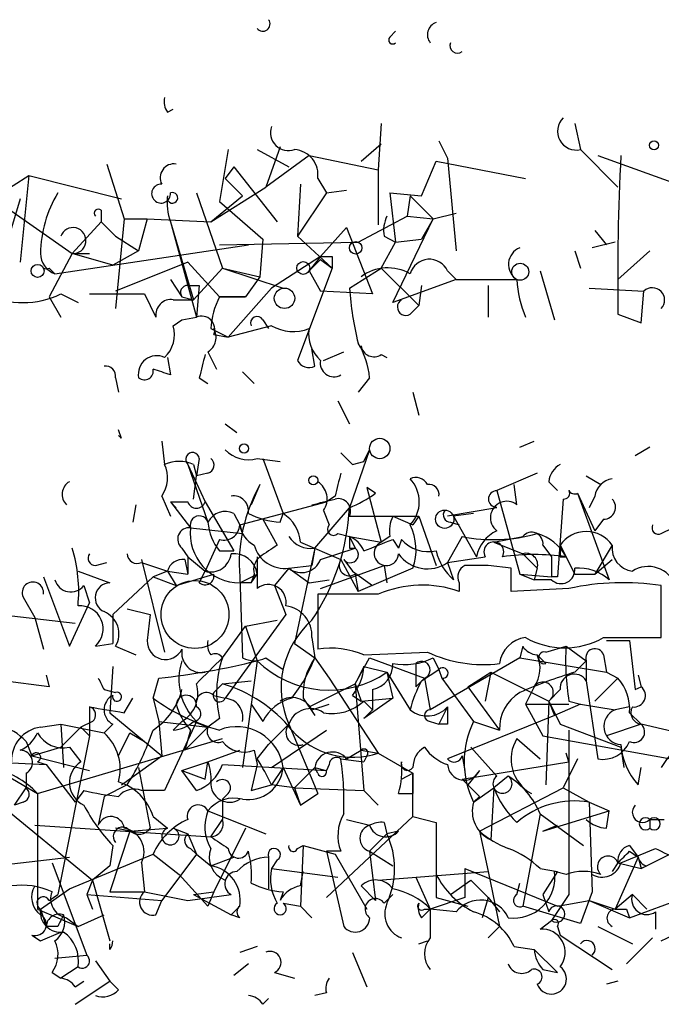
# Model space of a CAD drawing. Extents: x 1 to 749, y 2708 to 3647.
# Drawn here: x 118 to 137, y 2710 to 2739 of the extents above; entities that cross this region are included whole.
import ezdxf

# ---------------------------------------------------------------- set-up
doc = ezdxf.new("R2010")
doc.units = 0
doc.header["$MEASUREMENT"] = 0
doc.layers.add('MAIN', color=5, linetype='CONTINUOUS')

msp = doc.modelspace()

# ---------------------------------------------------------------- linework, layer by layer
at = {"layer": 'MAIN'}
for p, q in [((128.9473, 2738.6508), (129.1167, 2738.8202)), ((122.428, 2736.4495), (122.5973, 2736.5342)), ((128.6933, 2736.1108), (128.6087, 2734.7562)), ((134.366, 2736.1108), (134.5353, 2735.3488)), ((130.3867, 2735.6028), (130.6407, 2735.0948)), ((124.206, 2735.3488), (123.952, 2733.8248)), ((125.0527, 2735.3488), (125.984, 2734.8408)), ((125.73, 2735.4335), (125.3067, 2734.2482)), ((128.1007, 2735.0102), (128.6933, 2735.5182)), ((134.5353, 2735.3488), (135.636, 2734.2482)), ((126.5767, 2735.1795), (125.3067, 2734.2482)), ((126.5767, 2735.1795), (128.6087, 2734.7562)), ((129.8787, 2733.9942), (130.302, 2735.0102)), ((130.302, 2735.0102), (132.9267, 2734.5022)), ((130.6407, 2735.0948), (130.8947, 2732.3855)), ((135.0433, 2735.1795), (139.954, 2733.4015)), ((120.65, 2734.9255), (121.158, 2733.3168)), ((124.3753, 2734.8408), (124.1213, 2734.5022)), ((124.3753, 2734.8408), (125.6453, 2733.2322)), ((128.6087, 2734.7562), (128.6087, 2733.1475)), ((116.2473, 2734.6715), (119.634, 2732.3008)), ((116.332, 2733.3168), (118.364, 2734.5868)), ((118.364, 2734.5868), (118.11, 2732.0468)), ((118.364, 2734.5868), (121.0733, 2733.9095)), ((124.1213, 2734.5022), (124.6293, 2733.9942)), ((126.8307, 2734.5022), (127.0847, 2734.0788)), ((123.698, 2733.2322), (125.3067, 2734.2482)), ((126.3227, 2734.3328), (126.238, 2732.8088)), ((127.0847, 2734.0788), (127.6773, 2734.1635)), ((118.11, 2733.9095), (117.2633, 2731.1155)), ((123.2747, 2734.0788), (124.0367, 2731.8775)), ((123.698, 2733.2322), (124.6293, 2733.9942)), ((123.952, 2733.8248), (125.222, 2732.7242)), ((127.0847, 2734.0788), (126.238, 2732.8088)), ((128.9473, 2734.0788), (129.8787, 2733.9942)), ((128.9473, 2734.0788), (129.1167, 2732.6395)), ((129.54, 2733.9942), (129.4553, 2733.4015)), ((129.54, 2733.9942), (130.2173, 2733.3168)), ((120.4807, 2733.5708), (120.4807, 2733.2322)), ((121.158, 2733.3168), (120.904, 2730.6922)), ((121.158, 2733.3168), (121.8353, 2733.3168)), ((121.8353, 2733.3168), (121.5813, 2732.3855)), ((121.8353, 2733.3168), (123.698, 2733.2322)), ((128.016, 2732.6395), (129.4553, 2733.4015)), ((129.032, 2730.8615), (130.2173, 2733.3168)), ((129.4553, 2733.4015), (130.2173, 2733.3168)), ((130.2173, 2733.3168), (129.8787, 2732.7242)), ((130.2173, 2733.3168), (130.8947, 2733.4862)), ((120.4807, 2733.2322), (119.634, 2732.3008)), ((120.4807, 2733.2322), (120.904, 2732.8088)), ((122.5127, 2733.2322), (123.19, 2730.9462)), ((122.5127, 2733.2322), (123.2747, 2730.4382)), ((127.6773, 2733.0628), (126.9153, 2732.2162)), ((127.6773, 2733.0628), (128.4393, 2731.1155)), ((134.9587, 2732.9782), (135.2973, 2732.5548)), ((120.904, 2732.8088), (121.5813, 2732.3855)), ((125.222, 2732.7242), (125.1373, 2731.6235)), ((126.238, 2732.8088), (127.254, 2731.8775)), ((128.778, 2732.8088), (129.1167, 2732.6395)), ((129.1167, 2732.6395), (129.8787, 2732.7242)), ((119.126, 2731.7082), (124.7987, 2732.5548)), ((121.5813, 2732.3855), (120.8193, 2731.9622)), ((123.952, 2732.5548), (128.016, 2732.6395)), ((128.6933, 2731.8775), (129.1167, 2732.6395)), ((134.366, 2732.3855), (134.5353, 2731.8775)), ((135.5513, 2732.6395), (134.874, 2732.4702)), ((136.5673, 2732.3855), (135.636, 2731.5388)), ((119.634, 2732.3008), (118.9567, 2731.0308)), ((119.634, 2732.3008), (120.142, 2732.3008)), ((120.8193, 2731.9622), (119.634, 2732.3008)), ((126.9153, 2732.2162), (125.476, 2731.2848)), ((126.9153, 2732.2162), (126.5767, 2731.7928)), ((126.9153, 2732.1315), (127.254, 2731.8775)), ((127.254, 2732.2162), (127.254, 2731.8775)), ((118.9567, 2731.8775), (119.126, 2731.7082)), ((123.0207, 2732.0468), (120.904, 2731.2002)), ((123.0207, 2732.0468), (123.952, 2731.0308)), ((123.19, 2730.9462), (124.0367, 2731.8775)), ((124.0367, 2731.8775), (125.1373, 2731.6235)), ((124.0367, 2731.8775), (125.8147, 2731.2848)), ((127.254, 2731.8775), (126.238, 2729.1682)), ((127.762, 2731.2848), (128.6933, 2731.8775)), ((128.6933, 2731.8775), (129.794, 2730.7768)), ((122.5127, 2731.5388), (122.8513, 2731.0308)), ((125.1373, 2731.6235), (124.714, 2731.0308)), ((126.5767, 2731.7928), (126.9153, 2731.2002)), ((130.8947, 2731.5388), (129.032, 2730.8615)), ((130.6407, 2731.7928), (130.8947, 2731.5388)), ((130.8947, 2731.5388), (132.6727, 2731.5388)), ((133.35, 2731.7928), (133.7733, 2730.3535)), ((123.0207, 2731.3695), (123.3593, 2731.3695)), ((123.3593, 2731.3695), (123.2747, 2730.4382)), ((125.476, 2731.2848), (124.206, 2729.8455)), ((129.8787, 2731.3695), (129.794, 2730.7768)), ((131.826, 2731.3695), (131.826, 2730.4382)), ((134.7893, 2731.2848), (136.398, 2731.2002)), ((118.9567, 2731.0308), (119.2953, 2730.4382)), ((119.2953, 2731.1155), (119.8033, 2730.8615)), ((120.142, 2731.1155), (121.7507, 2731.1155)), ((121.7507, 2731.1155), (122.0893, 2730.4382)), ((122.5973, 2730.9462), (123.19, 2730.9462)), ((122.8513, 2731.0308), (123.19, 2730.9462)), ((123.952, 2731.0308), (124.714, 2731.0308)), ((124.714, 2731.0308), (123.952, 2731.0308)), ((128.4393, 2731.1155), (126.9153, 2731.2002)), ((136.3133, 2730.2688), (136.398, 2731.2002)), ((129.54, 2730.5228), (129.794, 2730.7768)), ((122.8513, 2730.3535), (123.2747, 2730.4382)), ((135.636, 2730.5228), (136.3133, 2730.2688)), ((122.5973, 2730.1842), (122.8513, 2730.3535)), ((123.698, 2730.0995), (124.206, 2729.8455)), ((125.476, 2730.1842), (124.206, 2729.8455)), ((125.222, 2730.3535), (125.3913, 2730.0995)), ((123.7827, 2729.9302), (124.206, 2729.8455)), ((126.746, 2728.9988), (126.6613, 2729.5068)), ((122.428, 2729.2528), (122.5127, 2728.7448)), ((123.6133, 2729.4222), (123.8673, 2728.9142)), ((127, 2729.1682), (127.5927, 2729.4222)), ((128.6933, 2729.3375), (128.8627, 2729.2528)), ((120.904, 2728.6602), (120.9887, 2728.2368)), ((123.3593, 2728.6602), (123.6133, 2728.4908)), ((124.6293, 2728.8295), (124.968, 2728.4908)), ((128.3547, 2728.6602), (128.016, 2728.2368)), ((129.6247, 2728.2368), (129.794, 2727.5595)), ((127.4233, 2727.9828), (127.762, 2727.3055)), ((124.1213, 2727.3055), (124.46, 2727.0515)), ((121.0733, 2726.8822), (120.9887, 2727.1362)), ((122.2587, 2726.7975), (122.3433, 2726.1202)), ((132.7573, 2726.6282), (133.1807, 2726.7975)), ((136.5673, 2726.6282), (136.144, 2726.3742)), ((128.3547, 2726.5435), (127.762, 2724.8502)), ((128.1853, 2726.2048), (128.3547, 2726.5435)), ((123.0207, 2726.1202), (123.5287, 2725.0195)), ((123.0207, 2726.1202), (123.6133, 2724.4268)), ((123.19, 2726.1202), (123.2747, 2725.7815)), ((123.3593, 2726.2895), (123.2747, 2725.7815)), ((125.0527, 2726.2895), (125.73, 2726.2048)), ((125.222, 2726.2895), (125.8147, 2724.6808)), ((127.8467, 2726.1202), (128.1853, 2726.2048)), ((123.19, 2725.1042), (123.2747, 2725.7815)), ((123.6133, 2725.8662), (123.2747, 2725.7815)), ((133.2653, 2725.8662), (132.08, 2725.3582)), ((134.7047, 2725.7815), (135.128, 2725.5275)), ((125.1373, 2725.5275), (124.8833, 2724.9348)), ((132.6727, 2724.9348), (132.588, 2725.5275)), ((133.604, 2725.6122), (133.858, 2725.3582)), ((122.2587, 2725.1888), (122.5127, 2724.5962)), ((127.3387, 2725.1888), (127.0847, 2725.0195)), ((128.524, 2725.2735), (128.27, 2725.4428)), ((128.27, 2725.4428), (128.6933, 2723.8342)), ((132.08, 2725.3582), (132.7573, 2722.9028)), ((134.4507, 2725.2735), (134.9587, 2724.1728)), ((134.4507, 2725.2735), (135.382, 2722.7335)), ((134.9587, 2725.1888), (134.7893, 2724.8502)), ((121.4967, 2724.9348), (121.412, 2724.4268)), ((122.5127, 2725.0195), (122.682, 2724.8502)), ((122.5127, 2725.0195), (123.0207, 2725.0195)), ((122.5127, 2725.0195), (123.1053, 2724.2575)), ((123.5287, 2725.0195), (124.3753, 2723.5802)), ((124.5447, 2724.3422), (127.0847, 2725.0195)), ((134.0273, 2725.1042), (133.858, 2722.8182)), ((124.3753, 2724.6808), (124.5447, 2724.3422)), ((125.73, 2724.4268), (125.8147, 2724.6808)), ((126.746, 2723.6648), (127.762, 2724.8502)), ((127, 2724.7655), (127.1693, 2724.3422)), ((127.762, 2724.5962), (129.794, 2724.5962)), ((129.032, 2724.5962), (129.6247, 2724.3422)), ((129.794, 2724.5962), (129.6247, 2724.3422)), ((129.794, 2724.5962), (130.302, 2723.1568)), ((132.08, 2724.8502), (130.6407, 2724.5962)), ((131.4027, 2724.6808), (130.81, 2724.5962)), ((130.81, 2724.5962), (131.4873, 2723.4108)), ((124.5447, 2724.3422), (124.6293, 2724.0882)), ((125.222, 2724.5115), (125.6453, 2723.7495)), ((130.7253, 2724.4268), (130.9793, 2724.3422)), ((135.2127, 2724.5115), (134.9587, 2724.1728)), ((123.1053, 2724.2575), (124.6293, 2724.0882)), ((127.4233, 2724.0882), (127.762, 2724.0035)), ((136.906, 2724.0882), (137.2447, 2724.2575)), ((123.952, 2723.9188), (123.5287, 2722.9875)), ((126.3227, 2723.8342), (127.508, 2723.3262)), ((127.762, 2724.0035), (128.6933, 2723.8342)), ((127.762, 2724.0035), (127.9313, 2723.6648)), ((128.9473, 2724.0035), (128.6933, 2723.8342)), ((129.032, 2723.9188), (129.2013, 2723.6648)), ((129.286, 2723.9188), (129.2013, 2723.6648)), ((131.064, 2724.0035), (130.6407, 2723.2415)), ((131.9953, 2723.8342), (132.842, 2724.0035)), ((131.9953, 2723.8342), (132.842, 2723.4955)), ((133.4347, 2723.7495), (133.6887, 2723.4108)), ((133.9427, 2723.7495), (134.366, 2722.9028)), ((135.4667, 2723.7495), (134.9587, 2722.9028)), ((122.8513, 2723.6648), (123.0207, 2723.4108)), ((123.952, 2723.5802), (124.3753, 2723.5802)), ((126.746, 2723.6648), (126.1533, 2720.8708)), ((126.746, 2723.6648), (126.6613, 2723.1568)), ((126.9153, 2723.3262), (127.9313, 2723.6648)), ((127.762, 2723.6648), (127.9313, 2723.6648)), ((132.842, 2723.4955), (133.2653, 2723.0722)), ((120.3113, 2723.1568), (120.65, 2723.2415)), ((121.666, 2723.3262), (122.3433, 2720.6168)), ((121.666, 2723.2415), (122.428, 2722.9875)), ((122.936, 2723.3262), (123.0207, 2722.9028)), ((123.0207, 2723.4108), (123.5287, 2722.9875)), ((123.0207, 2723.4108), (123.0207, 2722.9028)), ((125.0527, 2723.4108), (125.0527, 2722.4795)), ((125.984, 2723.0722), (126.6613, 2723.1568)), ((126.9153, 2722.4795), (128.778, 2723.1568)), ((127.508, 2723.3262), (128.016, 2722.3948)), ((127.5927, 2723.3262), (127.8467, 2722.9875)), ((128.778, 2723.1568), (128.8627, 2722.6488)), ((130.6407, 2723.2415), (131.7413, 2723.4108)), ((130.6407, 2723.2415), (130.81, 2722.7335)), ((132.5033, 2723.0722), (131.826, 2723.1568)), ((133.6887, 2723.4108), (133.6887, 2722.8182)), ((133.9427, 2723.4108), (134.112, 2723.4108)), ((134.9587, 2722.9028), (135.4667, 2723.3262)), ((119.8033, 2722.9875), (120.7347, 2722.6488)), ((122.428, 2722.9875), (122.0047, 2722.8182)), ((122.428, 2722.9875), (122.682, 2722.5642)), ((122.428, 2722.9875), (123.0207, 2722.9028)), ((122.682, 2722.5642), (123.7827, 2722.9028)), ((123.3593, 2722.6488), (123.5287, 2722.9875)), ((124.5447, 2722.6488), (125.0527, 2722.9028)), ((124.968, 2722.9028), (124.8833, 2722.6488)), ((124.8833, 2722.6488), (125.0527, 2722.9028)), ((125.984, 2723.0722), (125.5607, 2722.5642)), ((125.984, 2723.0722), (125.5607, 2722.5642)), ((125.984, 2723.0722), (126.5767, 2722.6488)), ((127.8467, 2722.9875), (128.4393, 2722.5642)), ((127.9313, 2722.9028), (128.016, 2722.3948)), ((129.6247, 2723.0722), (128.016, 2722.3948)), ((132.7573, 2722.9028), (133.1807, 2722.7335)), ((132.7573, 2722.9028), (133.6887, 2722.8182)), ((133.2653, 2723.0722), (133.1807, 2722.7335)), ((134.366, 2722.9028), (134.9587, 2722.9028)), ((118.7873, 2722.8182), (119.5493, 2720.7862)), ((119.9727, 2722.5642), (120.142, 2722.0562)), ((120.8193, 2721.7175), (122.0047, 2722.8182)), ((122.0047, 2722.8182), (122.682, 2722.5642)), ((124.5447, 2722.8182), (124.6293, 2720.4475)), ((124.8833, 2722.6488), (124.5447, 2722.6488)), ((125.5607, 2722.5642), (125.8993, 2721.7175)), ((126.5767, 2722.6488), (127.1693, 2722.7335)), ((130.9793, 2722.6488), (130.9793, 2722.3948)), ((133.6887, 2722.7335), (133.1807, 2722.7335)), ((133.858, 2722.8182), (133.6887, 2722.8182)), ((136.906, 2721.0402), (136.906, 2722.5642)), ((128.6087, 2722.3102), (126.8307, 2722.3102)), ((126.8307, 2722.3102), (126.8307, 2720.7015)), ((134.1967, 2722.4795), (132.5033, 2722.3948)), ((118.1947, 2722.2255), (118.5333, 2721.6328)), ((119.5493, 2720.7862), (120.142, 2722.0562)), ((116.7553, 2721.8022), (119.7187, 2721.4635)), ((120.8193, 2721.7175), (120.8193, 2720.8708)), ((121.2427, 2721.8868), (121.92, 2721.7175)), ((121.92, 2721.7175), (121.8353, 2720.9555)), ((121.92, 2721.7175), (121.8353, 2720.9555)), ((125.8993, 2721.7175), (124.1213, 2719.2622)), ((118.5333, 2721.6328), (118.7873, 2720.7015)), ((124.714, 2721.3788), (125.6453, 2721.5482)), ((124.0367, 2720.4475), (124.714, 2721.3788)), ((124.714, 2721.3788), (125.0527, 2720.3628)), ((120.3113, 2720.7862), (120.8193, 2720.8708)), ((126.1533, 2720.8708), (126.746, 2720.4475)), ((126.6613, 2721.0402), (126.746, 2720.4475)), ((135.2127, 2721.0402), (136.906, 2721.0402)), ((135.2973, 2720.9555), (135.9747, 2720.9555)), ((135.9747, 2720.9555), (136.144, 2719.5162)), ((120.904, 2720.7862), (121.4967, 2720.5322)), ((128.1853, 2720.5322), (130.048, 2720.6168)), ((132.842, 2720.7862), (132.7573, 2720.4475)), ((133.5193, 2720.6168), (134.112, 2720.7862)), ((134.112, 2720.7862), (134.7047, 2720.3628)), ((125.0527, 2720.3628), (124.6293, 2717.2302)), ((125.3067, 2720.4475), (125.8147, 2720.1088)), ((126.746, 2720.4475), (127.1693, 2719.8548)), ((127.9313, 2719.6855), (128.3547, 2720.4475)), ((128.3547, 2720.4475), (129.9633, 2719.8548)), ((129.7093, 2720.2782), (129.7093, 2719.6008)), ((132.7573, 2720.4475), (130.1327, 2718.9235)), ((130.2173, 2720.4475), (130.3867, 2720.1088)), ((132.7573, 2720.4475), (135.2973, 2720.0242)), ((133.2653, 2720.5322), (133.5193, 2720.2782)), ((134.366, 2720.0242), (134.7047, 2720.3628)), ((134.7047, 2720.3628), (134.7047, 2719.7702)), ((135.2127, 2720.5322), (135.2973, 2720.0242)), ((120.8193, 2720.1935), (120.7347, 2718.8388)), ((128.1853, 2720.1935), (127.9313, 2719.6855)), ((128.1853, 2720.1935), (128.8627, 2720.0242)), ((128.8627, 2720.0242), (129.54, 2718.9235)), ((128.8627, 2720.0242), (129.032, 2719.2622)), ((129.8787, 2719.7702), (130.3867, 2720.1088)), ((130.3867, 2720.1088), (130.4713, 2719.8548)), ((131.2333, 2719.6008), (131.9107, 2720.0242)), ((131.9107, 2720.0242), (131.7413, 2719.1775)), ((131.9107, 2720.0242), (133.604, 2719.1775)), ((135.2973, 2720.0242), (135.636, 2719.8548)), ((118.9567, 2719.6008), (117.602, 2719.7702)), ((118.872, 2719.9395), (118.9567, 2719.6008)), ((122.0047, 2719.2622), (122.174, 2719.8548)), ((123.7827, 2719.4315), (124.0367, 2719.6855)), ((124.0367, 2719.6855), (124.8833, 2719.7702)), ((126.5767, 2719.0082), (127.9313, 2719.6855)), ((127.1693, 2719.8548), (128.6087, 2717.6535)), ((127.9313, 2719.6855), (128.1007, 2719.1775)), ((127.9313, 2719.6855), (128.1853, 2716.5528)), ((129.7093, 2719.6008), (129.9633, 2719.8548)), ((129.9633, 2719.8548), (130.1327, 2718.9235)), ((130.4713, 2719.8548), (131.4027, 2718.5848)), ((134.7047, 2719.7702), (135.0433, 2717.4842)), ((135.636, 2719.8548), (134.9587, 2719.1775)), ((136.2287, 2719.9395), (136.3133, 2719.6008)), ((136.2287, 2719.9395), (136.3133, 2719.6008)), ((120.5653, 2719.5162), (120.904, 2719.4315)), ((128.4393, 2719.5162), (128.4393, 2718.9235)), ((131.2333, 2719.6008), (132.1647, 2718.3308)), ((133.1807, 2719.6008), (132.9267, 2719.0928)), ((133.9427, 2719.5162), (133.604, 2719.1775)), ((136.144, 2719.5162), (136.3133, 2719.6008)), ((121.158, 2718.8388), (121.412, 2719.2622)), ((122.0047, 2719.2622), (122.174, 2718.5848)), ((123.7827, 2719.3468), (124.1213, 2719.2622)), ((126.4073, 2719.2622), (126.746, 2718.7542)), ((127.8467, 2719.3468), (128.1007, 2719.1775)), ((128.1007, 2719.1775), (129.032, 2719.2622)), ((129.032, 2719.2622), (128.1853, 2718.6695)), ((128.1853, 2719.1775), (128.4393, 2718.9235)), ((133.604, 2719.1775), (133.5193, 2716.7222)), ((133.604, 2719.1775), (133.7733, 2718.7542)), ((133.604, 2719.1775), (133.9427, 2718.5002)), ((134.1967, 2719.1775), (134.5353, 2719.0928)), ((120.142, 2719.0082), (120.142, 2718.1615)), ((120.7347, 2718.8388), (122.2587, 2717.5688)), ((124.8833, 2719.0928), (125.222, 2718.5848)), ((126.6613, 2718.9235), (127.1693, 2719.0928)), ((128.1853, 2718.6695), (128.4393, 2718.9235)), ((130.6407, 2719.0082), (130.3867, 2718.5002)), ((132.9267, 2719.0928), (134.1967, 2719.0928)), ((132.9267, 2719.0928), (133.4347, 2718.1615)), ((134.5353, 2719.0928), (133.7733, 2718.7542)), ((134.5353, 2719.0928), (135.5513, 2718.9235)), ((135.9747, 2719.0082), (135.5513, 2718.9235)), ((135.9747, 2718.8388), (136.3133, 2718.5002)), ((120.2267, 2718.5848), (119.888, 2718.4155)), ((122.174, 2718.5848), (123.6133, 2718.4155)), ((122.174, 2718.5848), (122.2587, 2717.5688)), ((123.2747, 2718.5848), (122.3433, 2716.5528)), ((122.8513, 2718.5848), (122.5973, 2718.3308)), ((123.19, 2718.5848), (123.6133, 2718.4155)), ((123.19, 2718.5848), (123.6133, 2718.4155)), ((123.952, 2718.6695), (123.6133, 2718.4155)), ((130.1327, 2718.5848), (130.3867, 2718.5002)), ((133.7733, 2718.7542), (130.6407, 2717.4842)), ((131.4027, 2718.5848), (132.1647, 2718.3308)), ((118.7027, 2718.4155), (119.2953, 2718.5002)), ((119.2953, 2718.5002), (120.5653, 2718.2462)), ((119.2953, 2718.5002), (119.38, 2717.2302)), ((119.888, 2718.4155), (119.2953, 2717.8228)), ((119.888, 2718.4155), (120.142, 2718.1615)), ((120.8193, 2718.5002), (120.5653, 2718.2462)), ((120.9887, 2717.5688), (121.3273, 2718.2462)), ((121.3273, 2718.2462), (121.7507, 2717.9922)), ((123.6133, 2718.4155), (122.936, 2717.7382)), ((123.1053, 2718.3308), (122.936, 2717.7382)), ((125.3913, 2717.9075), (125.984, 2718.5002)), ((125.476, 2717.2302), (127.0847, 2718.3308)), ((125.984, 2718.5002), (126.8307, 2716.4682)), ((130.6407, 2718.5002), (130.3867, 2718.5002)), ((133.9427, 2718.5002), (135.7207, 2717.8228)), ((134.1967, 2718.3308), (134.1967, 2713.5048)), ((136.3133, 2718.5002), (135.2973, 2718.1615)), ((137.7527, 2718.1615), (136.3133, 2718.5002)), ((118.2793, 2717.9922), (118.4487, 2717.5688)), ((118.618, 2716.4682), (124.0367, 2718.0768)), ((120.142, 2718.1615), (119.2107, 2713.5048)), ((132.6727, 2718.0768), (133.35, 2717.4842)), ((133.4347, 2718.1615), (140.0387, 2716.9762)), ((118.4487, 2717.5688), (119.2953, 2717.8228)), ((119.5493, 2717.8228), (119.888, 2717.3995)), ((123.6133, 2717.3995), (124.5447, 2717.7382)), ((124.968, 2717.7382), (125.0527, 2717.3148)), ((125.0527, 2717.4842), (125.3913, 2717.9075)), ((127.6773, 2717.4842), (128.1007, 2717.7382)), ((128.1007, 2717.7382), (128.6087, 2717.6535)), ((131.318, 2717.8228), (132.08, 2716.9762)), ((135.7207, 2717.8228), (135.8053, 2717.2302)), ((117.2633, 2717.3995), (118.872, 2717.3148)), ((118.4487, 2717.5688), (120.142, 2717.1455)), ((118.618, 2717.3995), (118.872, 2717.3148)), ((121.0733, 2716.7222), (122.2587, 2717.5688)), ((122.8513, 2717.1455), (123.6133, 2717.3995)), ((123.5287, 2716.8915), (123.6133, 2717.3995)), ((127.508, 2717.4842), (128.1853, 2717.3995)), ((128.27, 2717.5688), (128.1853, 2717.3995)), ((128.6087, 2717.6535), (129.6247, 2717.0608)), ((131.064, 2717.5688), (131.1487, 2717.1455)), ((131.064, 2716.8915), (134.1967, 2717.3995)), ((134.4507, 2717.4842), (134.0273, 2716.6375)), ((134.1967, 2717.3995), (134.112, 2717.6535)), ((118.872, 2717.3148), (119.7187, 2716.2142)), ((121.5813, 2717.2302), (121.92, 2715.4522)), ((122.8513, 2717.1455), (123.5287, 2716.8915)), ((122.8513, 2717.1455), (123.5287, 2716.8915)), ((123.2747, 2716.5528), (122.8513, 2717.1455)), ((124.0367, 2717.3148), (127.0847, 2717.1455)), ((125.0527, 2717.3148), (124.8833, 2716.5528)), ((125.8147, 2717.2302), (125.476, 2716.7222)), ((125.8147, 2717.2302), (126.3227, 2716.1295)), ((126.746, 2717.2302), (126.1533, 2716.6375)), ((126.746, 2717.2302), (127.0847, 2717.1455)), ((126.8307, 2717.0608), (126.746, 2717.2302)), ((127.1693, 2717.3148), (127.0847, 2717.1455)), ((131.572, 2717.1455), (131.2333, 2716.7222)), ((136.2287, 2716.7222), (136.3133, 2717.2302)), ((116.5013, 2716.9762), (120.2267, 2713.9282)), ((117.602, 2717.0608), (118.618, 2716.4682)), ((118.2793, 2717.0608), (118.2793, 2716.6375)), ((129.286, 2716.8915), (129.6247, 2717.0608)), ((129.6247, 2717.0608), (129.6247, 2716.4682)), ((129.6247, 2715.7908), (129.6247, 2717.0608)), ((131.2333, 2716.7222), (131.064, 2716.8915)), ((132.4187, 2716.9762), (131.9953, 2716.6375)), ((117.9407, 2716.1295), (118.2793, 2716.6375)), ((119.9727, 2716.5528), (119.7187, 2716.2142)), ((121.2427, 2716.7222), (120.5653, 2716.3835)), ((122.3433, 2716.5528), (121.666, 2716.5528)), ((124.8833, 2716.5528), (125.476, 2716.7222)), ((126.1533, 2716.6375), (125.476, 2716.7222)), ((126.1533, 2716.6375), (128.1853, 2716.5528)), ((126.1533, 2716.6375), (126.3227, 2716.1295)), ((128.1853, 2716.5528), (128.6087, 2716.1295)), ((131.4027, 2716.2142), (131.9953, 2716.6375)), ((131.572, 2715.3675), (134.0273, 2716.6375)), ((131.9953, 2716.6375), (131.9107, 2715.1135)), ((134.0273, 2716.6375), (134.7893, 2716.2142)), ((118.1947, 2716.2142), (117.9407, 2716.1295)), ((118.618, 2716.4682), (118.618, 2713.0815)), ((120.5653, 2716.3835), (120.396, 2715.5368)), ((124.206, 2716.4682), (124.0367, 2716.2988)), ((124.0367, 2716.2988), (124.0367, 2715.7062)), ((126.3227, 2716.1295), (126.8307, 2716.4682)), ((129.2013, 2716.4682), (129.6247, 2716.4682)), ((131.572, 2716.3835), (131.4027, 2716.2142)), ((134.7893, 2716.2142), (135.382, 2715.9602)), ((134.7893, 2716.2142), (134.874, 2713.5895)), ((123.6133, 2715.9602), (125.3067, 2715.2828)), ((133.4347, 2715.3675), (135.382, 2715.9602)), ((135.2973, 2715.4522), (135.382, 2715.9602)), ((122.0047, 2715.7908), (122.428, 2715.4522)), ((123.698, 2715.1982), (124.0367, 2715.7062)), ((127.0847, 2713.4202), (129.6247, 2715.7908)), ((127.6773, 2715.7062), (128.3547, 2715.5368)), ((129.6247, 2715.7908), (130.302, 2715.6215)), ((133.35, 2715.8755), (132.842, 2713.1662)), ((133.35, 2715.8755), (134.62, 2714.9442)), ((136.5673, 2715.7062), (136.9907, 2715.7062)), ((136.5673, 2715.7062), (136.5673, 2715.4522)), ((118.5333, 2715.5368), (123.698, 2715.1982)), ((121.3273, 2715.3675), (120.7347, 2713.5895)), ((121.3273, 2715.3675), (120.904, 2715.4522)), ((121.3273, 2715.3675), (122.428, 2715.4522)), ((122.5973, 2715.4522), (123.0207, 2715.2828)), ((124.714, 2715.4522), (123.7827, 2713.5895)), ((128.778, 2715.6215), (128.8627, 2715.2828)), ((129.2013, 2715.3675), (128.8627, 2715.2828)), ((130.302, 2715.6215), (130.302, 2713.4202)), ((131.572, 2715.3675), (131.826, 2714.1822)), ((133.4347, 2715.3675), (133.858, 2715.5368)), ((123.0207, 2715.2828), (123.2747, 2714.6902)), ((128.8627, 2715.2828), (128.3547, 2714.7748)), ((120.8193, 2714.9442), (120.7347, 2714.3515)), ((123.1053, 2714.8595), (123.2747, 2714.6902)), ((126.238, 2714.8595), (126.4073, 2714.9442)), ((126.4073, 2714.9442), (126.3227, 2713.1662)), ((126.4073, 2714.9442), (127.3387, 2714.6902)), ((127.508, 2714.7748), (127.0847, 2714.7748)), ((127.0847, 2714.7748), (127.5927, 2712.5735)), ((128.3547, 2714.7748), (129.032, 2714.3515)), ((128.3547, 2714.7748), (128.524, 2713.3355)), ((135.7207, 2714.4362), (136.7367, 2714.8595)), ((135.9747, 2714.9442), (136.2287, 2714.6055)), ((135.9747, 2714.7748), (136.2287, 2714.6055)), ((116.6707, 2714.2668), (119.5493, 2714.6055)), ((119.5493, 2713.6742), (122.0047, 2714.6902)), ((122.0047, 2714.6902), (122.7667, 2714.0975)), ((123.2747, 2714.6902), (122.2587, 2713.3355)), ((123.2747, 2714.6902), (123.698, 2714.3515)), ((123.698, 2714.3515), (124.3753, 2714.6055)), ((125.3913, 2714.6055), (125.3913, 2713.6742)), ((125.6453, 2714.5208), (125.476, 2714.2668)), ((127.3387, 2714.6902), (128.27, 2713.0815)), ((136.2287, 2714.6055), (135.5513, 2713.0815)), ((136.2287, 2714.6055), (136.3133, 2714.2668)), ((136.3133, 2714.2668), (137.16, 2714.6902)), ((119.0413, 2714.4362), (120.0573, 2711.7268)), ((120.7347, 2714.3515), (120.2267, 2713.9282)), ((121.666, 2714.4362), (121.7507, 2713.5895)), ((125.476, 2714.2668), (127.4233, 2714.0128)), ((131.1487, 2714.2668), (133.858, 2713.1662)), ((131.1487, 2714.2668), (131.1487, 2713.4202)), ((133.35, 2714.2668), (133.858, 2714.1822)), ((135.636, 2714.4362), (135.4667, 2714.1822)), ((135.636, 2714.4362), (135.4667, 2714.1822)), ((135.636, 2714.4362), (136.3133, 2714.2668)), ((136.4827, 2714.3515), (136.3133, 2714.2668)), ((120.2267, 2713.9282), (120.0573, 2713.5048)), ((120.2267, 2713.9282), (120.7347, 2712.1502)), ((122.7667, 2714.0975), (123.6133, 2713.1662)), ((126.3227, 2713.7588), (126.4073, 2714.1822)), ((128.6087, 2713.9282), (131.826, 2714.1822)), ((129.7093, 2714.0128), (130.1327, 2713.0815)), ((130.7253, 2713.5048), (131.318, 2713.9282)), ((131.318, 2713.9282), (131.826, 2713.4202)), ((131.318, 2713.9282), (131.826, 2713.4202)), ((131.826, 2714.1822), (132.1647, 2712.5735)), ((133.858, 2714.1822), (133.4347, 2713.5048)), ((134.112, 2714.0975), (133.7733, 2714.1822)), ((135.9747, 2712.8275), (139.192, 2714.0128)), ((118.7027, 2713.0815), (119.5493, 2713.6742)), ((128.1007, 2713.7588), (128.524, 2713.3355)), ((132.6727, 2713.5048), (132.7573, 2713.8435)), ((118.9567, 2713.3355), (119.2107, 2713.5048)), ((120.0573, 2713.5048), (120.2267, 2713.0815)), ((120.0573, 2713.5048), (122.2587, 2713.3355)), ((120.7347, 2713.5895), (121.7507, 2713.5895)), ((121.7507, 2713.5895), (123.0207, 2713.3355)), ((122.0893, 2712.9122), (122.2587, 2713.3355)), ((123.0207, 2713.3355), (124.2907, 2713.5048)), ((123.19, 2713.5048), (123.7827, 2713.5895)), ((123.19, 2713.5048), (124.2907, 2712.9122)), ((123.7827, 2713.5895), (123.6133, 2713.1662)), ((125.8147, 2713.5895), (125.73, 2713.3355)), ((128.778, 2713.2508), (129.032, 2713.5048)), ((131.1487, 2713.4202), (130.1327, 2713.0815)), ((130.302, 2713.4202), (131.2333, 2713.1662)), ((131.826, 2713.4202), (131.6567, 2712.8275)), ((131.826, 2713.4202), (132.1647, 2712.9968)), ((133.4347, 2713.5048), (133.604, 2712.9968)), ((134.1967, 2713.5048), (133.6887, 2712.7428)), ((133.858, 2713.1662), (134.7893, 2713.3355)), ((133.858, 2713.1662), (134.7893, 2713.3355)), ((134.874, 2713.5895), (134.5353, 2712.6582)), ((134.7893, 2713.3355), (135.5513, 2713.0815)), ((134.7893, 2713.3355), (135.9747, 2712.8275)), ((136.0593, 2713.5048), (135.5513, 2713.0815)), ((136.0593, 2713.5048), (136.4827, 2713.0815)), ((118.618, 2713.0815), (119.8033, 2712.5735)), ((118.7027, 2713.0815), (118.872, 2712.5735)), ((124.2907, 2712.9122), (124.5447, 2713.1662)), ((125.8147, 2713.2508), (126.3227, 2713.1662)), ((126.3227, 2713.1662), (126.6613, 2712.8275)), ((129.8787, 2712.8275), (130.1327, 2713.0815)), ((129.9633, 2713.0815), (130.1327, 2713.0815)), ((130.8947, 2712.9968), (130.1327, 2713.0815)), ((130.1327, 2713.0815), (130.1327, 2712.2348)), ((134.5353, 2712.6582), (132.842, 2713.1662)), ((135.89, 2713.0815), (135.9747, 2712.8275)), ((119.4647, 2712.8275), (119.8033, 2712.5735)), ((119.8033, 2712.5735), (120.5653, 2712.9122)), ((124.5447, 2712.8275), (124.2907, 2712.9122)), ((136.7367, 2712.9968), (136.7367, 2712.4888)), ((136.906, 2712.1502), (138.3453, 2712.8275)), ((119.2107, 2712.5735), (118.872, 2712.5735)), ((132.1647, 2712.5735), (131.826, 2712.2348)), ((133.35, 2712.4888), (133.6887, 2712.7428)), ((133.858, 2712.5735), (133.9427, 2712.3195)), ((135.0433, 2712.5735), (136.0593, 2712.0655)), ((118.4487, 2712.3195), (118.7027, 2712.1502)), ((118.7027, 2712.1502), (119.2953, 2712.4042)), ((133.9427, 2712.3195), (135.4667, 2711.3035)), ((136.652, 2712.2348), (135.89, 2711.4728)), ((120.7347, 2711.8962), (120.7347, 2712.0655)), ((125.0527, 2711.9808), (124.5447, 2711.8115)), ((129.794, 2712.0655), (130.048, 2712.1502)), ((132.588, 2711.9808), (133.1807, 2711.8962)), ((133.1807, 2711.8962), (133.858, 2711.2188)), ((119.126, 2711.6422), (120.0573, 2711.7268)), ((127.8467, 2711.8115), (128.27, 2710.7955)), ((119.8033, 2711.3882), (119.2953, 2711.0495)), ((120.3113, 2711.5575), (120.7347, 2710.9648)), ((124.7987, 2711.4728), (124.3753, 2711.1342)), ((119.0413, 2711.2188), (119.2953, 2711.0495)), ((125.5607, 2711.2188), (126.1533, 2711.0495)), ((133.4347, 2711.3035), (133.858, 2711.2188)), ((119.7187, 2710.7955), (119.9727, 2710.9648)), ((119.7187, 2710.2875), (120.7347, 2710.9648)), ((120.9887, 2710.7108), (120.7347, 2710.9648)), ((135.636, 2710.9648), (135.2973, 2710.8802)), ((125.222, 2710.2875), (125.3913, 2710.4568)), ((127.0847, 2710.6262), (126.746, 2710.5415))]:
    msp.add_line(p, q, dxfattribs=at)
for centre, radius in [((136.6943, 2735.4759), 0.1338), ((127.9454, 2732.4702), 0.1834), ((118.618, 2731.7929), 0.1893), ((126.4073, 2731.8775), 0.1893), ((132.7694, 2731.7687), 0.2493), ((125.8569, 2730.9885), 0.2993), ((124.6716, 2726.5859), 0.1338), ((128.651, 2726.5859), 0.2993), ((126.7036, 2725.6545), 0.1338), ((130.5559, 2724.5115), 0.2677)]:
    msp.add_circle(centre, radius, dxfattribs=at)
at = {"layer": 'MAIN', "color": 5}
msp.add_circle((123.2323, 2721.7175), 0.9952, dxfattribs=at)
at = {"layer": 'MAIN'}
for centre, radius, start, end in [((125.222, 2739.0318), 0.2116, 216.87531, 36.87531), ((130.4196, 2738.7201), 0.3732, 108.37182, 219.74856), ((129.032, 2738.5662), 0.1198, 135.03384, 315), ((130.9264, 2738.3969), 0.2182, 157.18418, 309.08622), ((122.8092, 2736.7459), 0.4829, 164.76361, 217.86666), ((134.4175, 2735.8888), 0.5527, 134.91203, 282.30617), ((125.9755, 2735.8483), 0.5302, 160.39633, 289.59349), ((126.104, 2734.615), 0.7355, 351.17683, 86.15639), ((203.1697, 2731.6236), 67.5427, 176.98217, 180.933839), ((122.6185, 2734.5233), 0.4072, 81.0281, 207.89947), ((122.2375, 2734.0576), 0.276, 85.59493, 4.40507), ((122.2153, 2732.2588), 3.5128, 148.79512, 179.31495), ((123.9929, 2733.7824), 1.5791, 172.29219, 200.39043), ((122.5719, 2733.9348), 0.1557, 157.56982, 112.34811), ((120.396, 2733.4861), 0.1197, 45, 224.96616), ((129.7083, 2732.9783), 0.9456, 153.41327, 190.32598), ((119.6552, 2732.6818), 0.3817, 266.81517, 160.5633), ((132.9479, 2731.9833), 0.5228, 111.37816, 238.23741), ((119.3453, 2732.3124), 0.6427, 181.03417, 250.05116), ((42.0835, 2816.5996), 119.7134, 314.893869, 315.123086), ((127.0847, 2816.8661), 84.6501, 269.885341, 270.114592), ((130.1061, 2731.5452), 0.5891, 24.85121, 163.93704), ((118.872, 2732.0469), 0.1894, 243.43495, 296.56505), ((128.8854, 2730.5613), 1.3206, 60.28418, 126.45513), ((135.821, 2731.6858), 3.1517, 182.67331, 203.31866), ((123.0206, 2731.1578), 0.2116, 89.97294, 216.87531), ((137.1399, 2731.9412), 9.4008, 184.00385, 193.94179), ((136.6435, 2730.9377), 0.3594, 316.91666, 133.08334), ((118.1947, 2733.3732), 2.5117, 244.00931, 295.98864), ((122.5269, 2730.5086), 0.4432, 80.86071, 189.13929), ((125.9549, 2729.9843), 2.2598, 152.41328, 177.07796), ((129.413, 2730.7345), 0.2469, 120.95978, 300.95978), ((123.4228, 2730.0783), 0.3892, 337.63268, 112.36732), ((125.0527, 2730.2688), 0.1894, 26.57859, 206.53799), ((121.6942, 2729.9301), 0.9381, 313.78204, 15.7147), ((123.3594, 2729.8455), 0.4937, 300.95579, 30.96575), ((126.1155, 2731.3006), 1.2866, 240.19491, 291.00586), ((127.5952, 2729.9426), 1.0305, 171.24242, 228.71784), ((125.8989, 2728.406), 2.4689, 5.90964, 30.96256), ((128.4816, 2729.662), 0.3874, 190.48609, 303.11996), ((122.1104, 2728.766), 0.5396, 64.43212, 191.30785), ((292.7453, 2686.6548), 174.5167, 165.843185, 166.0724), ((120.6077, 2728.7025), 0.2993, 351.87531, 98.14364), ((126.5767, 2729.3375), 0.3787, 206.55828, 296.55828), ((127.3037, 2729.0854), 0.3972, 167.9657, 300.95633), ((121.7507, 2728.8578), 0.2602, 229.39393, 12.51925), ((79.9087, 2601.8295), 133.8753, 71.443693, 71.672876), ((120.7343, 2726.6278), 0.4238, 36.88612, 53.11388), ((123.1598, 2726.2653), 0.201, 6.91637, 226.20944), ((124.7986, 2727.1926), 0.9381, 223.78204, 285.7147), ((212.3398, 2810.9769), 119.7487, 224.893867, 225.123016), ((121.4862, 2725.7285), 0.9424, 325.06028, 24.56069), ((122.7666, 2725.1459), 1.0623, 66.51176, 113.4833), ((123.5499, 2726.099), 0.2413, 285.23429, 52.13751), ((134.2818, 2725.5272), 0.6831, 119.76257, 172.8521), ((296.7791, 2683.2011), 174.5652, 165.853161, 166.082336), ((119.7667, 2725.2411), 0.4301, 120.36288, 225.40501), ((129.2961, 2723.1984), 4.7666, 150.74937, 184.57498), ((126.5113, 2725.1081), 0.5968, 324.96787, 57.64147), ((129.7094, 2725.3583), 0.3785, 26.55151, 116.58536), ((128.8204, 2725.0195), 0.9882, 316.73446, 43.26554), ((130.0903, 2725.2311), 0.2994, 351.87802, 98.12198), ((135.5512, 2725.1043), 0.5985, 98.11656, 171.88344), ((124.3612, 2724.7513), 0.4431, 350.84589, 99.15411), ((126.4521, 2728.1056), 3.5091, 291.91875, 306.18835), ((132.0801, 2725.1041), 0.2434, 90.02354, 269.97645), ((134.0486, 2725.2735), 0.1706, 262.82917, 29.76571), ((134.366, 2725.4427), 0.1892, 206.52443, 296.59214), ((123.2747, 2725.1041), 0.2677, 198.42141, 341.57859), ((84.65, 2894.3695), 174.5654, 283.925632, 284.154815), ((127.43, 2724.7499), 0.3659, 335.15814, 104.45024), ((132.3763, 2724.5538), 0.4827, 52.11877, 232.12814), ((135.2148, 2724.8614), 0.3499, 269.65613, 43.94616), ((123.3593, 2724.3422), 0.2677, 18.42141, 198.44172), ((124.1213, 2724.1727), 0.568, 63.43946, 153.42593), ((125.8452, 2726.6837), 2.2598, 242.41328, 267.07796), ((125.2221, 2723.7495), 1.1039, 4.4007, 57.5308), ((121.3708, 2725.1462), 6.3981, 325.78089, 357.34832), ((129.8795, 2724.1727), 0.9474, 153.44847, 190.28754), ((130.7253, 2724.6385), 0.2116, 143.12469, 270), ((125.1062, 2724.533), 1.4967, 184.06898, 219.53991), ((124.0837, 2724.361), 0.4614, 253.41494, 357.66472), ((125.3492, 2724.4692), 0.8145, 188.9708, 242.09139), ((127.2963, 2724.2152), 0.1796, 135, 315), ((128.0908, 2723.6077), 1.6247, 340.75539, 26.87732), ((136.8213, 2724.2575), 0.1893, 153.42141, 296.57859), ((123.0592, 2723.9265), 0.3342, 82.07114, 231.53563), ((124.5401, 2724.0929), 1.4442, 173.45565, 270.18251), ((131.9878, 2728.6419), 4.7295, 258.73616, 285.67099), ((132.5454, 2723.1993), 1.079, 115.55101, 168.69632), ((133.1037, 2723.7956), 0.3342, 352.07114, 141.53563), ((132.9056, 2722.7707), 1.3657, 27.94983, 74.72943), ((134.7047, 2723.2308), 0.9218, 34.24346, 145.75654), ((125.871, 2724.0034), 0.938, 195.7046, 276.91894), ((210.0739, 2596.5687), 152.6537, 123.578078, 123.807241), ((126.622, 2724.4123), 0.7577, 212.64981, 279.41881), ((212.4619, 2723.8341), 84.7001, 179.885408, 180.114524), ((127.4659, 2723.2841), 0.778, 22.37172, 67.62828), ((43.9673, 2935.4029), 227.9507, 291.682137, 291.911343), ((128.8434, 2723.509), 0.3582, 114.77626, 357.83983), ((130.0903, 2724.6385), 1.0793, 221.82267, 281.31201), ((131.9953, 2723.5547), 0.2919, 330.46691, 209.53309), ((218.6426, 2723.5801), 84.7001, 179.885408, 180.114524), ((136.1441, 2723.6649), 0.6827, 172.88123, 262.86457), ((115.4865, 2722.395), 4.3375, 354.39692, 17.02251), ((120.3113, 2723.3685), 0.2116, 143.12469, 270), ((121.539, 2723.5096), 0.2966, 182.72447, 295.34709), ((123.6933, 2723.5661), 0.6016, 254.12002, 353.26012), ((124.3753, 2722.8181), 0.6827, 7.1271, 97.11877), ((127.7832, 2723.4743), 0.2413, 217.86249, 52.13751), ((130.0501, 2724.1), 1.0421, 215.45778, 304.5258), ((131.9536, 2723.9953), 1.7029, 194.10805, 227.81322), ((133.1806, 2716.6017), 6.8725, 82.21099, 97.78818), ((132.9447, 2723.1749), 0.3366, 342.23782, 107.76218), ((122.8683, 2722.8774), 0.4539, 81.4218, 165.96069), ((125.4338, 2723.0298), 0.4828, 127.8906, 195.25096), ((126.3545, 2723.5482), 0.6032, 232.10419, 338.40322), ((127.762, 2723.1568), 0.3053, 146.29952, 303.68486), ((131.318, 2722.8181), 0.3787, 116.55828, 206.55828), ((131.4873, 2553.8569), 169.3002, 89.885375, 90.114591), ((123.5286, 2722.8465), 0.2603, 229.42497, 12.49299), ((-36.8466, 2722.7335), 169.3502, 359.885409, 0.114591), ((133.9669, 2723.0238), 0.402, 226.2193, 6.91466), ((134.4717, 2721.6959), 1.3803, 48.7391, 94.3917), ((136.525, 2722.2678), 0.8572, 20.22981, 122.9059), ((118.4782, 2722.3577), 0.3127, 351.26359, 205.0003), ((119.5917, 2722.8605), 0.4827, 195.25408, 322.12814), ((120.7502, 2722.2055), 0.4436, 92.00253, 245.37008), ((125.3822, 2722.0691), 0.5263, 349.31145, 128.76012), ((129.9014, 2719.3443), 3.2353, 70.53904, 113.55018), ((135.7805, 2715.1933), 7.4563, 81.31828, 102.2636), ((119.8598, 2721.2942), 0.6797, 311.63004, 94.76854), ((120.2972, 2721.1484), 0.7066, 329.16695, 67.70322), ((125.7788, 2721.0955), 0.8842, 356.41437, 82.16771), ((128.3842, 2719.5661), 2.6262, 130.99814, 203.94543), ((122.3687, 2720.9301), 0.534, 177.27369, 334.65382), ((124.079, 2720.8286), 0.4827, 164.75737, 217.88123), ((133.0256, 2720.1793), 0.8666, 96.5534, 173.4466), ((134.0697, 2723.0576), 2.3187, 240.46537, 299.53463), ((123.4229, 2720.5958), 0.5813, 169.52324, 280.48645), ((123.825, 2720.3205), 0.2469, 30.95978, 120.95978), ((127.2117, 2718.2462), 2.4847, 66.931, 98.8205), ((131.6863, 2724.0733), 3.8251, 244.64014, 277.18465), ((133.3076, 2721.0824), 0.5518, 212.46323, 265.60368), ((133.477, 2720.4475), 0.1745, 75.97172, 284.02828), ((141.3933, 2720.363), 7.2936, 176.67363, 189.35436), ((134.9587, 2720.4475), 0.2678, 18.44172, 198.44172), ((120.2271, 2739.2978), 19.5402, 275.71818, 284.29753), ((124.4852, 2719.8125), 1.7241, 161.3864, 225.40418), ((314.1555, 2529.5667), 269.4079, 134.885408, 135.114592), ((127.1362, 2719.4088), 3.2689, 161.47304, 193.07121), ((124.968, 2721.0824), 0.7196, 241.92142, 298.07858), ((127.1632, 2722.506), 3.0079, 225.44045, 304.40277), ((122.6279, 2722.0145), 4.4062, 321.34364, 339.16742), ((128.2556, 2719.3751), 1.8517, 144.61051, 183.49546), ((128.2913, 2720.2428), 0.7415, 281.51299, 2.73623), ((129.3706, 2722.1412), 1.8935, 259.69894, 296.56099), ((129.8766, 2720.0907), 0.2513, 290.17982, 131.74147), ((132.4082, 2720.1405), 0.9424, 325.06028, 24.56069), ((126.8303, 2720.2443), 1.356, 318.5549, 357.85294), ((130.5, 2720.0054), 0.1534, 259.21046, 137.61575), ((138.6012, 2706.0495), 14.6024, 106.86006, 113.59082), ((134.3519, 2719.5585), 0.4114, 30.96614, 185.90184), ((205.1206, 2762.0055), 94.6305, 206.45046, 206.67967), ((122.3748, 2719.3999), 0.9441, 300.31017, 17.6078), ((122.9038, 2715.7849), 4.0618, 38.8138, 73.80446), ((132.6669, 2718.1638), 3.2179, 150.05194, 166.34422), ((133.4347, 2719.4315), 0.3053, 303.68486, 146.31514), ((134.5984, 2718.9445), 1.3803, 355.6083, 41.2609), ((120.9463, 2719.3045), 0.1339, 161.57859, 108.42141), ((120.9457, 2719.9821), 1.9617, 302.67258, 346.26127), ((123.571, 2719.114), 0.3146, 47.71774, 199.65015), ((123.952, 2719.3468), 0.1893, 153.42141, 333.44849), ((133.3785, 2718.3872), 1.2151, 120.74622, 182.66037), ((136.1056, 2719.3391), 0.3341, 262.03481, 51.56249), ((121.045, 2718.9235), 0.4797, 118.06616, 241.93384), ((125.5485, 2724.1699), 6.0534, 234.16733, 254.70819), ((122.9783, 2719.0505), 0.2993, 351.87802, 171.87531), ((124.0743, 2718.6978), 0.5664, 348.49168, 85.23972), ((126.3789, 2718.0067), 1.2933, 103.87829, 153.44882), ((126.0818, 2718.633), 0.6483, 26.62434, 122.86639), ((127.2538, 2720.194), 1.3788, 259.3926, 312.50151), ((163, 2972.9233), 257.5067, 260.419421, 260.648604), ((120.0785, 2718.7753), 0.2414, 307.88123, 74.74904), ((124.3096, 2719.4984), 1.6774, 193.99316, 224.11354), ((123.1852, 2718.8059), 0.2212, 271.24368, 66.13481), ((126.619, 2718.2885), 0.6694, 55.30322, 161.56234), ((130.0469, 2719.5301), 0.7905, 230.11648, 318.68726), ((130.1327, 2718.7541), 0.1694, 90, 270), ((257.6406, 2718.7542), 127.0002, 179.885409, 180.114592), ((135.7489, 2718.4343), 0.5276, 111.995, 266.93584), ((136.3557, 2718.8389), 0.3413, 150.26553, 262.86457), ((122.538, 2719.2877), 0.9587, 273.54614, 312.84856), ((133.8021, 2717.3995), 2.6762, 153.7107, 206.2893), ((117.1152, 2716.934), 1.5732, 42.27173, 109.65701), ((118.8426, 2717.4381), 0.9874, 98.14569, 182.24051), ((117.6442, 2718.712), 1.0795, 295.5633, 334.4367), ((119.366, 2718.6555), 0.8527, 208.68715, 282.41438), ((119.6254, 2717.1878), 1.4155, 344.38597, 48.39369), ((115.294, 2720.5249), 7.0603, 327.4113, 341.89456), ((123.9096, 2718.2885), 0.3224, 156.79908, 293.21726), ((124.4553, 2717.0561), 1.3705, 7.29821, 111.54599), ((126.2765, 2718.2616), 0.3775, 140.79496, 290.27358), ((127.8514, 2719.9149), 2.3848, 221.62416, 288.51472), ((136.1094, 2718.2693), 0.308, 244.07533, 48.55336), ((124.6716, 2718.4857), 0.8041, 217.85749, 291.6294), ((133.6473, 2717.4733), 1.1463, 148.23303, 241.25512), ((135.1965, 2718.3111), 0.841, 259.50381, 337.71658), ((138.3946, 2716.4273), 1.6913, 77.22171, 151.65909), ((118.1034, 2717.3767), 0.3616, 299.11001, 88.95405), ((118.5757, 2717.5265), 0.1339, 288.42141, 161.57859), ((127.2648, 2717.1623), 0.5232, 37.96718, 172.54357), ((128.1853, 2717.6535), 0.1197, 315, 134.96616), ((130.2877, 2717.2444), 0.6632, 119.28622, 181.22696), ((131.0647, 2718.5859), 1.3399, 214.71598, 251.55288), ((137.6331, 2718.0256), 1.916, 183.53381, 222.86388), ((120.2716, 2716.7873), 0.7225, 122.07095, 245.56326), ((122.4694, 2716.9336), 1.2351, 354.10754, 22.16062), ((120.3119, 2714.352), 5.6821, 24.65401, 33.45235), ((127.381, 2717.3149), 0.2116, 53.12469, 180.02706), ((119.4926, 2716.2556), 8.109, 357.31335, 8.71447), ((126.9178, 2717.1454), 2.3818, 343.48163, 6.12422), ((129.4659, 2717.336), 0.1908, 160.5583, 326.32659), ((130.8312, 2717.6323), 0.2413, 217.86249, 344.7428), ((116.6586, 2714.57), 2.7281, 44.09109, 77.1935), ((122.8506, 2717.7389), 1.2596, 289.67494, 340.32506), ((124.7858, 2717.3197), 1.0328, 261.28463, 355.02858), ((126.9577, 2717.1032), 0.1339, 198.46201, 18.42141), ((131.1275, 2717.3466), 0.4878, 183.73751, 335.65713), ((120.5514, 2715.3535), 1.5177, 16.74661, 73.25339), ((124.2484, 2716.7646), 0.552, 175.61562, 302.46084), ((124.0366, 2716.6375), 0.2394, 315.01692, 135), ((132.2493, 2716.7539), 0.2794, 127.2923, 52.69139), ((131.1543, 2714.962), 2.3782, 22.58929, 57.88174), ((118.1312, 2716.447), 0.2413, 285.2572, 52.13751), ((122.0088, 2725.6387), 9.3112, 257.36901, 263.7103), ((121.4401, 2716.017), 0.5815, 67.1391, 140.92622), ((216.0526, 2801.2028), 119.7133, 224.885375, 225.114625), ((134.4921, 2717.5684), 2.6647, 200.44733, 226.93889), ((124.3753, 2715.3673), 0.9655, 74.74748, 142.11409), ((132.2717, 2715.9477), 0.9089, 162.95057, 246.59945), ((134.3582, 2713.6782), 2.5724, 80.35239, 130.93638), ((124.723, 2718.6274), 5.367, 207.73721, 223.33527), ((123.3268, 2715.8104), 0.3233, 27.60336, 198.79917), ((124.757, 2715.4946), 1.2348, 157.84877, 210.95182), ((136.3556, 2715.9178), 0.2993, 134.98646, 315.01354), ((120.7664, 2715.3993), 0.3951, 7.69333, 159.63405), ((123.8249, 2713.886), 1.9899, 113.83678, 156.16322), ((123.6768, 2715.5793), 0.3816, 273.18399, 19.42255), ((128.7091, 2715.236), 1.2866, 150.19491, 201.00586), ((135.3561, 2716.4077), 0.9573, 227.12078, 266.47855), ((136.4403, 2715.5792), 0.1796, 45, 315), ((136.6943, 2715.5792), 0.1796, 225, 135), ((121.1076, 2715.2082), 0.2714, 35.9451, 221.38455), ((121.025, 2714.7507), 0.714, 333.8656, 79.2645), ((121.5852, 2715.6791), 0.4044, 230.38668, 325.8738), ((122.5126, 2715.2151), 0.2517, 109.63698, 70.34158), ((128.4651, 2715.1558), 0.3967, 106.15967, 253.84033), ((128.6934, 2714.9442), 0.6826, 82.88019, 119.75009), ((128.826, 2715.6921), 0.4962, 198.23778, 319.14321), ((133.3909, 2717.4394), 2.757, 228.72043, 249.35177), ((123.1688, 2715.0923), 0.2413, 127.86249, 254.7428), ((208.6192, 2842.0172), 152.6259, 236.192738, 236.421942), ((126.6608, 2714.2668), 2.425, 335.23047, 24.76953), ((124.3754, 2714.6055), 0.7235, 159.44581, 249.43561), ((124.5113, 2714.8795), 0.306, 183.74805, 339.98329), ((122.0446, 2714.0551), 2.8466, 355.73699, 14.64501), ((125.5568, 2714.6786), 0.1809, 299.2853, 203.83066), ((126.111, 2714.9018), 0.1339, 161.53799, 341.57859), ((131.5012, 2712.3898), 2.6346, 45.43365, 69.61984), ((136.0847, 2714.5039), 0.4538, 104.02706, 188.58009), ((51.1429, 2799.293), 119.7487, 314.87695, 315.106099), ((221.7653, 2884.045), 189.3505, 243.316988, 243.54613), ((125.4388, 2713.2648), 1.3415, 92.0291, 136.85462), ((135.345, 2714.3224), 0.3125, 21.35874, 226.02419), ((136.525, 2714.6477), 0.2993, 188.10574, 261.87261), ((123.5404, 2713.3439), 1.0199, 349.96599, 81.11032), ((126.8304, 2713.9704), 1.3865, 167.65587, 211.26638), ((135.1703, 2714.5844), 0.57, 238.67765, 344.93002), ((124.4666, 2713.8207), 0.3616, 91.04595, 240.88999), ((128.5301, 2713.3175), 0.6157, 35.40138, 134.21698), ((132.5883, 2715.2831), 2.5754, 207.40977, 242.59023), ((132.588, 2714.0128), 1.1973, 261.87125, 8.13349), ((134.62, 2712.6164), 1.5658, 71.06863, 108.93137), ((118.1525, 2711.601), 2.1781, 65.91679, 97.82393), ((119.0835, 2713.4286), 0.6417, 149.03012, 233.59446), ((125.9301, 2715.8474), 2.2608, 242.41827, 267.07419), ((126.4497, 2712.9543), 0.8144, 98.9708, 152.09139), ((128.6191, 2711.589), 2.1257, 44.59784, 78.79949), ((118.7874, 2713.2508), 0.1893, 26.57859, 243.42141), ((119.5579, 2713.3779), 0.5583, 157.72593, 260.38919), ((121.994, 2713.2879), 0.3875, 128.89304, 284.23343), ((128.524, 2713.0815), 0.3053, 33.68486, 236.31514), ((131.6052, 2712.4483), 0.8975, 24.99183, 142.33216), ((132.7573, 2713.3355), 0.1893, 116.55151, 296.57859), ((136.4827, 2713.3637), 0.4463, 161.56911, 304.69434), ((119.2953, 2712.9968), 0.5986, 171.86584, 278.13416), ((124.6717, 2712.9968), 0.2117, 126.85907, 233.12469), ((125.73, 2713.0921), 0.1799, 118.08935, 61.91065), ((129.5517, 2712.9417), 0.7552, 155.83799, 249.40044), ((129.8787, 2713.1661), 0.1198, 135, 315), ((130.2599, 2713.1239), 0.4829, 164.76361, 217.86666), ((133.8369, 2712.9333), 0.2414, 232.11877, 164.74904), ((135.5783, 2712.816), 0.2669, 95.80673, 245.28782), ((135.7207, 2797.7314), 84.6501, 269.885341, 270.114592), ((118.5529, 2712.6256), 0.3234, 251.20083, 62.40485), ((119.2531, 2712.5523), 0.3816, 70.57745, 176.81601), ((118.7451, 2712.7005), 0.6693, 304.68974, 18.44036), ((203.9403, 2670.4329), 94.6305, 153.3271, 153.556364), ((127.9314, 2712.8275), 0.4234, 216.86719, 0), ((130.926, 2711.2413), 1.8191, 23.98647, 74.80787), ((133.7733, 2712.6581), 0.1197, 315.03384, 134.96616), ((133.4105, 2711.8115), 0.68, 321.50204, 95.10441), ((118.7934, 2711.5636), 1.025, 350.14712, 55.09132), ((130.6829, 2711.7691), 0.7208, 139.75477, 220.23916), ((118.3169, 2711.7542), 0.9008, 323.5321, 26.07864), ((120.4953, 2712.117), 0.3257, 317.31448, 5.85063), ((134.1362, 2711.9549), 0.9573, 183.51548, 222.87922), ((134.7258, 2711.9173), 0.2414, 307.88123, 142.11877), ((119.9304, 2711.5575), 0.2116, 233.10304, 53.14635), ((125.4337, 2711.5151), 0.3225, 293.20092, 113.19392), ((132.8138, 2711.6139), 0.4195, 199.65291, 312.27553), ((133.1806, 2711.0919), 0.2279, 291.80608, 111.79207), ((133.681, 2711.0316), 0.4424, 200.01187, 53.72597), ((119.2532, 2710.4994), 0.5517, 32.46004, 85.6236), ((127.55, 2710.7533), 0.4824, 142.11564, 195.27804), ((120.523, 2711.1342), 0.6294, 250.34434, 317.72386), ((124.7564, 2709.9913), 0.5518, 32.46323, 85.60368)]:
    msp.add_arc(centre, radius, start, end, dxfattribs=at)

doc.saveas('drawing.dxf')
